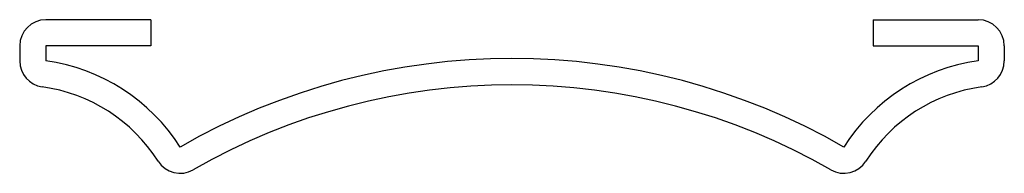
# Model space of a CAD drawing. Units: inches. Extents: x 0.17 to 2.05, y 0.17 to 0.46.
import ezdxf

# ---------------------------------------------------------------- set-up
doc = ezdxf.new("R2010")
doc.units = ezdxf.units.IN
doc.header["$MEASUREMENT"] = 0

msp = doc.modelspace()

# ---------------------------------------------------------------- linework, layer by layer
at = {"color": 7, "linetype": 'Continuous', "lineweight": 25}
for p, q in [((0.42, 0.4626), (0.22, 0.4626)), ((0.42, 0.4626), (0.42, 0.4126)), ((1.795, 0.4626), (1.795, 0.4126)), ((1.795, 0.4626), (1.995, 0.4626)), ((0.17, 0.4126), (0.17, 0.3841)), ((0.22, 0.4126), (0.22, 0.3841)), ((0.42, 0.4126), (0.22, 0.4126)), ((1.795, 0.4126), (1.995, 0.4126)), ((1.995, 0.4126), (1.995, 0.3841)), ((2.045, 0.4126), (2.045, 0.3841))]:
    msp.add_line(p, q, dxfattribs=at)
for centre, radius, start, end in [((0.22, 0.4126), 0.05, 90, 180), ((1.995, 0.4126), 0.05, 0, 90), ((0.22, 0.3841), 0.05, 180, 262.0719), ((0.17, 0.0251), 0.3625, 32.5327, 82.0719), ((1.1075, -0.8802), 1.2688, 60.1299, 119.8701), ((2.045, 0.0251), 0.3625, 97.9281, 147.4673), ((1.995, 0.3841), 0.05, 277.9281, 0), ((1.1075, -0.8802), 1.2188, 60.1299, 119.8701), ((0.17, 0.0251), 0.3125, 32.5327, 82.0719), ((2.045, 0.0251), 0.3125, 97.9281, 147.4673), ((0.4756, 0.22), 0.05, 212.5327, 299.8701), ((1.7394, 0.22), 0.05, 240.1299, 327.4673)]:
    msp.add_arc(centre, radius, start, end, dxfattribs=at)

doc.saveas('drawing.dxf')
